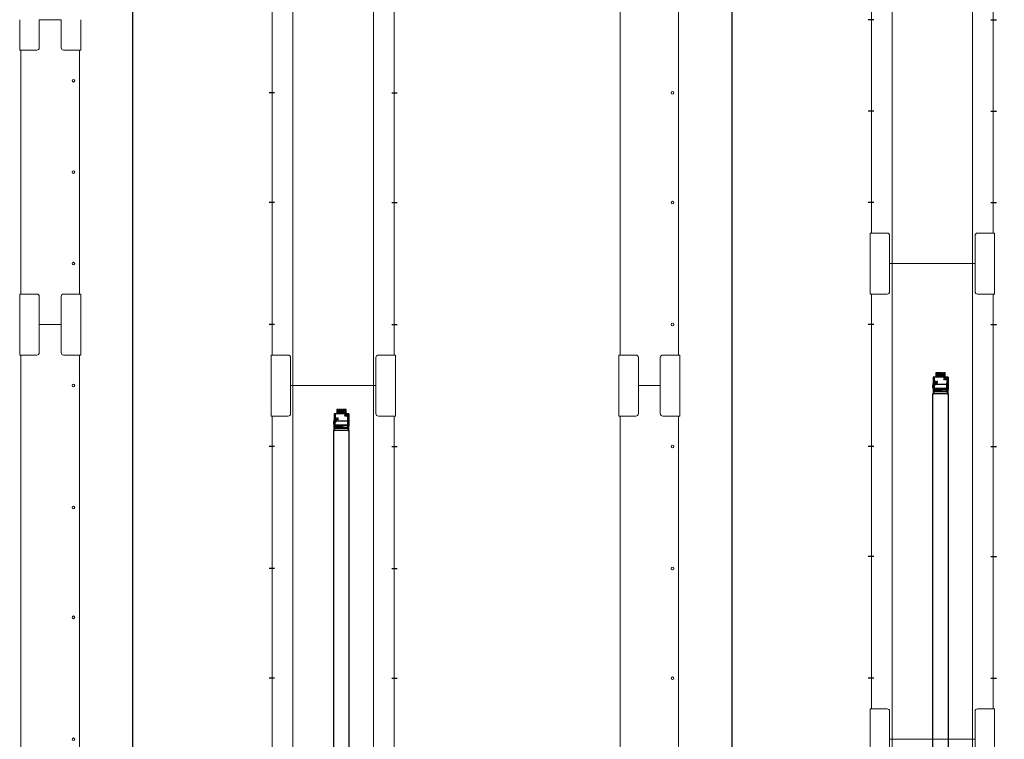
# Model space of a CAD drawing. Units: millimetres. Extents: x -25725 to 49217, y -7362 to 40364.
# Drawn here: x 36473 to 40510, y 23664 to 26614 of the extents above; entities that cross this region are included whole.
import ezdxf

# ---------------------------------------------------------------- set-up
doc = ezdxf.new("R2010")
doc.units = ezdxf.units.MM
for name, pattern in [('AM_ISO02W050', [7.5, 6, -1.5]), ('AM_ISO08W050', [18, 12, -1.5, 3, -1.5]), ('AM_ISO08W050x2', [9, 6, -0.75, 1.5, -0.75])]:
    doc.linetypes.add(name, pattern=pattern)
doc.layers.get('0').update_dxf_attribs({"lineweight": 18})
for name, color, linetype, lineweight in [('AM_3', 6, 'AM_ISO02W050', 25), ('AM_4', 3, 'Continuous', 25), ('AM_5', 3, 'Continuous', 25), ('AM_7', 4, 'AM_ISO08W050', 25), ('AM_8', 1, 'Continuous', 25)]:
    doc.layers.add(name, color=color, linetype=linetype, lineweight=lineweight)

# ---------------------------------------------------------------- blocks, each defined once
blk = doc.blocks.new('PRmk1_O1975_V')
for p, q in [((175, 1975), (-175, 1975)), ((-165, 1975), (-165, 150)), ((165, 150), (165, 1975)), ((-250, 490), (-250, 1850)), ((250, 1850), (250, 490)), ((-255.5, 183), (-255.5, 490)), ((-255.5, 490), (-250, 490)), ((250, 490), (255.5, 490)), ((255.5, 183), (255.5, 490)), ((-255, 183), (-255.5, 183)), ((-255, 177.9), (-255, 183)), ((-255, 79), (-255, 177.9)), ((255, 183), (255.5, 183)), ((255, 177.9), (255, 183)), ((255, 79), (255, 177.9)), ((-85, 150), (85, 150)), ((-261, -65), (-261, 79)), ((-261, 79), (-255, 79)), ((261, 79), (255, 79)), ((261, -65), (261, 79)), ((-222, 0), (-222, -5)), ((-222, 0), (222, 0)), ((222, 0), (222, -5)), ((-222, -5), (-195, -5)), ((-218.8, -22), (-222, -22)), ((-222, -22), (-222, -61)), ((-195, -10), (-218.8, -10)), ((-218.8, -10), (-216.1, -11.5)), ((-217, -21), (-218.8, -22)), ((-216.1, -20.5), (-217, -21)), ((-216.1, -11.5), (-216.1, -20.5)), ((-195, -5), (-195, -10)), ((222, -5), (195, -5)), ((195, -5), (195, -10)), ((195, -10), (218.8, -10)), ((218.8, -10), (216.1, -11.5)), ((216.1, -11.5), (216.1, -20.5)), ((216.1, -20.5), (217, -21)), ((217, -21), (218.8, -22)), ((218.8, -22), (222, -22)), ((222, -22), (222, -61)), ((-295, -77), (-295, -71)), ((-295, -71), (-259.4, -71)), ((-195, -77), (-295, -77)), ((-222, -61), (-216.6, -61)), ((-220, -71), (-195, -71)), ((-216.6, -61), (-216.6, -69.9)), ((-195, -71), (-195, -77)), ((220, -71), (195, -71)), ((195, -71), (195, -77)), ((195, -77), (295, -77)), ((222, -61), (216.6, -61)), ((216.6, -61), (216.6, -69.9)), ((295, -71), (259.4, -71)), ((295, -77), (295, -71))]:
    blk.add_line(p, q)
for points in [[(-175, 1975), (-175, 1860, -0.414214), (-185, 1850), (-255, 1850), (-255, 1975)], [(175, 1975), (175, 1860, 0.414214), (185, 1850), (255, 1850), (255, 1975)]]:
    blk.add_lwpolyline(points, format="xyb")
for centre, radius, start, end in [((-125, 150), 40, 180, 360), ((125, 150), 40, 180, 360), ((-249, -65), 12, 180, 210), ((-220, -65.6), 5.45, 270, 307.8789), ((220, -65.6), 5.45, 232.1211, 270), ((249, -65), 12, 330, 0)]:
    blk.add_arc(centre, radius, start, end)
at = {"layer": 'AM_3'}
for p, q in [((-195, 25), (-225, 25)), ((195, 25), (225, 25))]:
    blk.add_line(p, q, dxfattribs=at)
at = {"layer": 'AM_5'}
for p, q in [((-195, -57), (-295, -57)), ((295, -57), (195, -57)), ((-195, -127), (-295, -127)), ((295, -127), (195, -127))]:
    blk.add_line(p, q, dxfattribs=at)
blk = doc.blocks.new('PRMK1_M1250_Z')
for p, q in [((-45, 0), (45, 0)), ((-120, -1125), (-120, -125)), ((120, -1125), (120, -125)), ((-45, -1250), (45, -1250))]:
    blk.add_line(p, q)
for points in [[(-45, 0), (-45, -115, -0.414214), (-55, -125), (-125, -125), (-125, 0)], [(45, 0), (45, -115, 0.414214), (55, -125), (125, -125), (125, 0)], [(-45, -1250), (-45, -1135, 0.414214), (-55, -1125), (-125, -1125), (-125, -1250)], [(45, -1250), (45, -1135, -0.414214), (55, -1125), (125, -1125), (125, -1250)]]:
    blk.add_lwpolyline(points, format="xyb")
for centre in [(95, -250), (95, -625), (95, -1000)]:
    blk.add_circle(centre, 5.5)
blk = doc.blocks.new('PRMK1_M1250_V')
for p, q in [((175, 0), (-175, 0)), ((-165, 0), (-165, -1250)), ((165, -1250), (165, 0)), ((-250, -1125), (-250, -125)), ((250, -125), (250, -1125)), ((165, -1250), (-165, -1250))]:
    blk.add_line(p, q)
for points in [[(-175, 0), (-175, -115, -0.414214), (-185, -125), (-255, -125), (-255, 0)], [(175, 0), (175, -115, 0.414214), (185, -125), (255, -125), (255, 0)], [(-175, -1250), (-175, -1135, 0.414214), (-185, -1125), (-255, -1125), (-255, -1250)], [(175, -1250), (175, -1135, -0.414214), (185, -1125), (255, -1125), (255, -1250)]]:
    blk.add_lwpolyline(points, format="xyb")
at = {"layer": 'AM_7', "linetype": 'AM_ISO08W050x2'}
for p, q in [((-240.4, -250), (-262.5, -250)), ((240.4, -250), (262.5, -250)), ((-240.4, -625), (-262.5, -625)), ((240.4, -625), (262.5, -625)), ((-240.4, -1000), (-262.5, -1000)), ((240.4, -1000), (262.5, -1000))]:
    blk.add_line(p, q, dxfattribs=at)
blk = doc.blocks.new('PRMK1_M1950_Z')
for p, q in [((-45, 0), (45, 0)), ((-120, -1825), (-120, -125)), ((120, -1825), (120, -125)), ((-45, -1950), (45, -1950))]:
    blk.add_line(p, q)
for points in [[(-45, 0), (-45, -115, -0.414214), (-55, -125), (-125, -125), (-125, 0)], [(45, 0), (45, -115, 0.414214), (55, -125), (125, -125), (125, 0)], [(-45, -1950), (-45, -1835, 0.414214), (-55, -1825), (-125, -1825), (-125, -1950)], [(45, -1950), (45, -1835, -0.414214), (55, -1825), (125, -1825), (125, -1950)]]:
    blk.add_lwpolyline(points, format="xyb")
for centre in [(95, -250), (95, -750), (95, -1200), (95, -1700)]:
    blk.add_circle(centre, 5.5)
blk = doc.blocks.new('PRMK1_M1950_V')
for p, q in [((175, 0), (-175, 0)), ((-165, 0), (-165, -1950)), ((165, -1950), (165, 0)), ((-250, -1825), (-250, -125)), ((250, -125), (250, -1825)), ((165, -1950), (-165, -1950))]:
    blk.add_line(p, q)
for points in [[(-175, 0), (-175, -115, -0.414214), (-185, -125), (-255, -125), (-255, 0)], [(175, 0), (175, -115, 0.414214), (185, -125), (255, -125), (255, 0)], [(-175, -1950), (-175, -1835, 0.414214), (-185, -1825), (-255, -1825), (-255, -1950)], [(175, -1950), (175, -1835, -0.414214), (185, -1825), (255, -1825), (255, -1950)]]:
    blk.add_lwpolyline(points, format="xyb")
at = {"layer": 'AM_7', "linetype": 'AM_ISO08W050x2'}
for p, q in [((-240.4, -250), (-262.5, -250)), ((240.4, -250), (262.5, -250)), ((-240.4, -750), (-262.5, -750)), ((240.4, -750), (262.5, -750)), ((-240.4, -1200), (-262.5, -1200)), ((240.4, -1200), (262.5, -1200)), ((-240.4, -1700), (-262.5, -1700)), ((240.4, -1700), (262.5, -1700))]:
    blk.add_line(p, q, dxfattribs=at)
blk = doc.blocks.new('Z14_4_100_v_12453453452454544573324245450458434523454244453372Rei212445')
for p, q in [((-154.4, 39), (3023.2, 39)), ((3023.2, -23), (3023.2, 39)), ((3045.3, 38.6), (3023.2, 38.6)), ((3023.2, 38.6), (3023.2, 36)), ((3023.2, 36), (3031.5, 36)), ((3031.5, 36), (3031.5, 33)), ((3031.5, 33), (3053.7, 33)), ((3031.9, -17), (3031.9, 33)), ((3032.2, 33), (3032.2, -17)), ((3035.4, 9), (3035.4, 33)), ((3035.4, 9), (3041.4, 9)), ((3035.4, 9), (3035.4, 8)), ((3041.4, 8), (3035.4, 8)), ((3035.4, 8), (3035.4, 4)), ((3041.4, 4), (3035.4, 4)), ((3035.4, 4), (3035.4, -17)), ((3041.4, 33), (3041.4, 9)), ((3041.4, 8), (3041.4, 9)), ((3041.4, 4), (3041.4, 8)), ((3041.4, -17), (3041.4, 4)), ((3044.9, -17), (3044.9, 33)), ((3045.3, 36), (3045.3, 38.6)), ((3045.3, 38.4), (3066, 38.4)), ((3053.7, 36), (3045.3, 36)), ((3048.7, 39), (3058.7, 39)), ((3048.7, 39), (3048.7, 38.4)), ((3053.7, 36), (3053.7, 33)), ((3066.2, 36), (3053.7, 36)), ((3053.7, 35.6), (3066, 35.6)), ((3053.7, 33), (3066.2, 33)), ((3055.9, 32.8), (3055.9, 33)), ((3061.7, 32.8), (3055.9, 32.8)), ((3058.7, 38.4), (3058.7, 39)), ((3062.1, 32.8), (3061.7, 32.8)), ((3061.7, -17), (3061.7, 32.8)), ((3066.2, 32.8), (3062.1, 32.8)), ((3066, 38.4), (3066, 35.6)), ((3091.7, 38.4), (3066, 38.4)), ((3066, 35.6), (3066.2, 35.6)), ((3066.2, 33), (3066.2, 35.6)), ((3066.2, 35.6), (3066.2, 32.8)), ((3066.2, 32.8), (3091.7, 32.8)), ((3067.4, 23.3), (3067.4, 27.3)), ((3073.9, 27.3), (3073.9, 23.3)), ((3091.7, 32.8), (3091.7, 38.4)), ((3091.7, 26.8), (3091.7, 32.8)), ((3108.7, 26.8), (3091.7, 26.8)), ((3091.7, -11.2), (3091.7, 26.8)), ((3095.2, 18.8), (3095.2, 20.8)), ((3095.2, 20.8), (3108.7, 20.8)), ((3108.7, 18.8), (3095.2, 18.8)), ((3095.2, 10.8), (3095.2, 12.8)), ((3095.2, 12.8), (3108.7, 12.8)), ((3108.7, 10.8), (3095.2, 10.8)), ((3095.2, 2.8), (3095.2, 4.8)), ((3095.2, 4.8), (3108.7, 4.8)), ((3108.7, 2.8), (3095.2, 2.8)), ((3108.7, 20.8), (3108.7, 26.8)), ((3108.7, 12.8), (3108.7, 18.8)), ((3108.7, 4.8), (3108.7, 10.8)), ((3108.7, -3.2), (3108.7, 2.8)), ((3023.2, -23), (-154.4, -23)), ((3031.5, -20), (3023.2, -20)), ((3023.2, -20), (3023.2, -22.6)), ((3023.2, -22.6), (3045.3, -22.6)), ((3053.7, -17), (3031.5, -17)), ((3031.5, -17), (3031.5, -20)), ((3041.2, -22.6), (3041.2, -22.9)), ((3066, -22.9), (3041.2, -22.9)), ((3045.3, -22.6), (3045.3, -20)), ((3045.3, -20), (3053.7, -20)), ((3066, -20), (3045.3, -20)), ((3048.7, -22.9), (3048.7, -23)), ((3058.7, -23), (3048.7, -23)), ((3053.7, -17), (3053.7, -20)), ((3066.2, -17), (3053.7, -17)), ((3058.7, -23), (3058.7, -22.9)), ((3066, -20), (3066, -22.9)), ((3066.2, -20), (3066, -20)), ((3091.7, -22.9), (3066, -22.9)), ((3066.2, -20), (3066.2, -17)), ((3066.2, -17.2), (3066.2, -17.2)), ((3091.7, -17.2), (3066.2, -17.2)), ((3066.2, -17.2), (3066.2, -20)), ((3081.4, -11.7), (3081.4, -7.7)), ((3087.9, -7.7), (3087.9, -11.7)), ((3091.7, -11.2), (3108.7, -11.2)), ((3091.7, -17.2), (3091.7, -11.2)), ((3091.7, -22.9), (3091.7, -17.2)), ((3095.2, -5.2), (3095.2, -3.2)), ((3095.2, -3.2), (3108.7, -3.2)), ((3108.7, -5.2), (3095.2, -5.2)), ((3108.7, -11.2), (3108.7, -5.2))]:
    blk.add_line(p, q)
for centre, start, end in [((3070.7, 27.3), 0.0004, 179.9996), ((3070.7, 23.3), 180.0004, 359.9996), ((3084.7, -7.7), 0.0004, 179.9996), ((3084.7, -11.7), 180.0004, 359.9996)]:
    blk.add_arc(centre, 3.25, start, end)
blk = doc.blocks.new('Z14_4_100_v_124453453452454544573324245450458434523454244453372Rei212445')
for p, q in [((-154.4, 39), (3173.2, 39)), ((3173.2, -23), (3173.2, 39)), ((3195.3, 38.6), (3173.2, 38.6)), ((3173.2, 38.6), (3173.2, 36)), ((3173.2, 36), (3181.5, 36)), ((3181.5, 36), (3181.5, 33)), ((3181.5, 33), (3203.7, 33)), ((3181.9, -17), (3181.9, 33)), ((3182.2, 33), (3182.2, -17)), ((3185.4, 9), (3185.4, 33)), ((3185.4, 9), (3191.4, 9)), ((3185.4, 9), (3185.4, 8)), ((3191.4, 8), (3185.4, 8)), ((3185.4, 8), (3185.4, 4)), ((3191.4, 4), (3185.4, 4)), ((3185.4, 4), (3185.4, -17)), ((3191.4, 33), (3191.4, 9)), ((3191.4, 8), (3191.4, 9)), ((3191.4, 4), (3191.4, 8)), ((3191.4, -17), (3191.4, 4)), ((3194.9, -17), (3194.9, 33)), ((3195.3, 36), (3195.3, 38.6)), ((3195.3, 38.4), (3216, 38.4)), ((3203.7, 36), (3195.3, 36)), ((3198.7, 39), (3208.7, 39)), ((3198.7, 39), (3198.7, 38.4)), ((3203.7, 36), (3203.7, 33)), ((3216.2, 36), (3203.7, 36)), ((3203.7, 35.6), (3216, 35.6)), ((3203.7, 33), (3216.2, 33)), ((3205.9, 32.8), (3205.9, 33)), ((3211.7, 32.8), (3205.9, 32.8)), ((3208.7, 38.4), (3208.7, 39)), ((3212.1, 32.8), (3211.7, 32.8)), ((3211.7, -17), (3211.7, 32.8)), ((3216.2, 32.8), (3212.1, 32.8)), ((3216, 38.4), (3216, 35.6)), ((3241.7, 38.4), (3216, 38.4)), ((3216, 35.6), (3216.2, 35.6)), ((3216.2, 33), (3216.2, 35.6)), ((3216.2, 35.6), (3216.2, 32.8)), ((3216.2, 32.8), (3241.7, 32.8)), ((3217.4, 23.3), (3217.4, 27.3)), ((3223.9, 27.3), (3223.9, 23.3)), ((3241.7, 32.8), (3241.7, 38.4)), ((3241.7, 26.8), (3241.7, 32.8)), ((3258.7, 26.8), (3241.7, 26.8)), ((3241.7, -11.2), (3241.7, 26.8)), ((3245.2, 18.8), (3245.2, 20.8)), ((3245.2, 20.8), (3258.7, 20.8)), ((3258.7, 18.8), (3245.2, 18.8)), ((3245.2, 10.8), (3245.2, 12.8)), ((3245.2, 12.8), (3258.7, 12.8)), ((3258.7, 10.8), (3245.2, 10.8)), ((3245.2, 2.8), (3245.2, 4.8)), ((3245.2, 4.8), (3258.7, 4.8)), ((3258.7, 2.8), (3245.2, 2.8)), ((3258.7, 20.8), (3258.7, 26.8)), ((3258.7, 12.8), (3258.7, 18.8)), ((3258.7, 4.8), (3258.7, 10.8)), ((3258.7, -3.2), (3258.7, 2.8)), ((3173.2, -23), (-154.4, -23)), ((3181.5, -20), (3173.2, -20)), ((3173.2, -20), (3173.2, -22.6)), ((3173.2, -22.6), (3195.3, -22.6)), ((3203.7, -17), (3181.5, -17)), ((3181.5, -17), (3181.5, -20)), ((3191.2, -22.6), (3191.2, -22.9)), ((3216, -22.9), (3191.2, -22.9)), ((3195.3, -22.6), (3195.3, -20)), ((3195.3, -20), (3203.7, -20)), ((3216, -20), (3195.3, -20)), ((3198.7, -22.9), (3198.7, -23)), ((3208.7, -23), (3198.7, -23)), ((3203.7, -17), (3203.7, -20)), ((3216.2, -17), (3203.7, -17)), ((3208.7, -23), (3208.7, -22.9)), ((3216, -20), (3216, -22.9)), ((3216.2, -20), (3216, -20)), ((3241.7, -22.9), (3216, -22.9)), ((3216.2, -20), (3216.2, -17)), ((3216.2, -17.2), (3216.2, -17.2)), ((3241.7, -17.2), (3216.2, -17.2)), ((3216.2, -17.2), (3216.2, -20)), ((3231.4, -11.7), (3231.4, -7.7)), ((3237.9, -7.7), (3237.9, -11.7)), ((3241.7, -11.2), (3258.7, -11.2)), ((3241.7, -17.2), (3241.7, -11.2)), ((3241.7, -22.9), (3241.7, -17.2)), ((3245.2, -5.2), (3245.2, -3.2)), ((3245.2, -3.2), (3258.7, -3.2)), ((3258.7, -5.2), (3245.2, -5.2)), ((3258.7, -11.2), (3258.7, -5.2))]:
    blk.add_line(p, q)
for centre, start, end in [((3220.7, 27.3), 0.0004, 179.9996), ((3220.7, 23.3), 180.0004, 359.9996), ((3234.7, -7.7), 0.0004, 179.9996), ((3234.7, -11.7), 180.0004, 359.9996)]:
    blk.add_arc(centre, 3.25, start, end)

msp = doc.modelspace()

# ---------------------------------------------------------------- linework, layer by layer
at = {"layer": 'AM_4'}
for p, q in [((39392.569, 29896.092), (39392.569, 21161.183)), ((36936.427, 29621.03), (36936.427, 21161.183))]:
    msp.add_line(p, q, dxfattribs=at)

# ---------------------------------------------------------------- block references
for name, p in [('PRMK1_M1950_V', (37758.695, 27063.994)), ('PRMK1_M1950_Z', (39054.533, 27063.994)), ('PRMK1_M1250_V', (40214.836, 26863.994)), ('PRMK1_M1250_Z', (36598.392, 26613.994)), ('PRMK1_M1950_V', (40214.836, 25613.994)), ('PRMK1_M1950_Z', (36598.392, 25363.994)), ('PRMK1_M1950_V', (37758.695, 25113.994)), ('PRMK1_M1950_Z', (39054.533, 25113.994)), ('PRmk1_O1975_V', (40214.836, 21688.994))]:
    msp.add_blockref(name, p)
at = {"layer": 'AM_8', "rotation": 90}
for name, p in [('Z14_4_100_v_124453453452454544573324245450458434523454244453372Rei212445', (40256.447, 21907.122)), ('Z14_4_100_v_12453453452454544573324245450458434523454244453372Rei212445', (37800.306, 21907.122))]:
    msp.add_blockref(name, p, dxfattribs=at)

doc.saveas('drawing.dxf')
